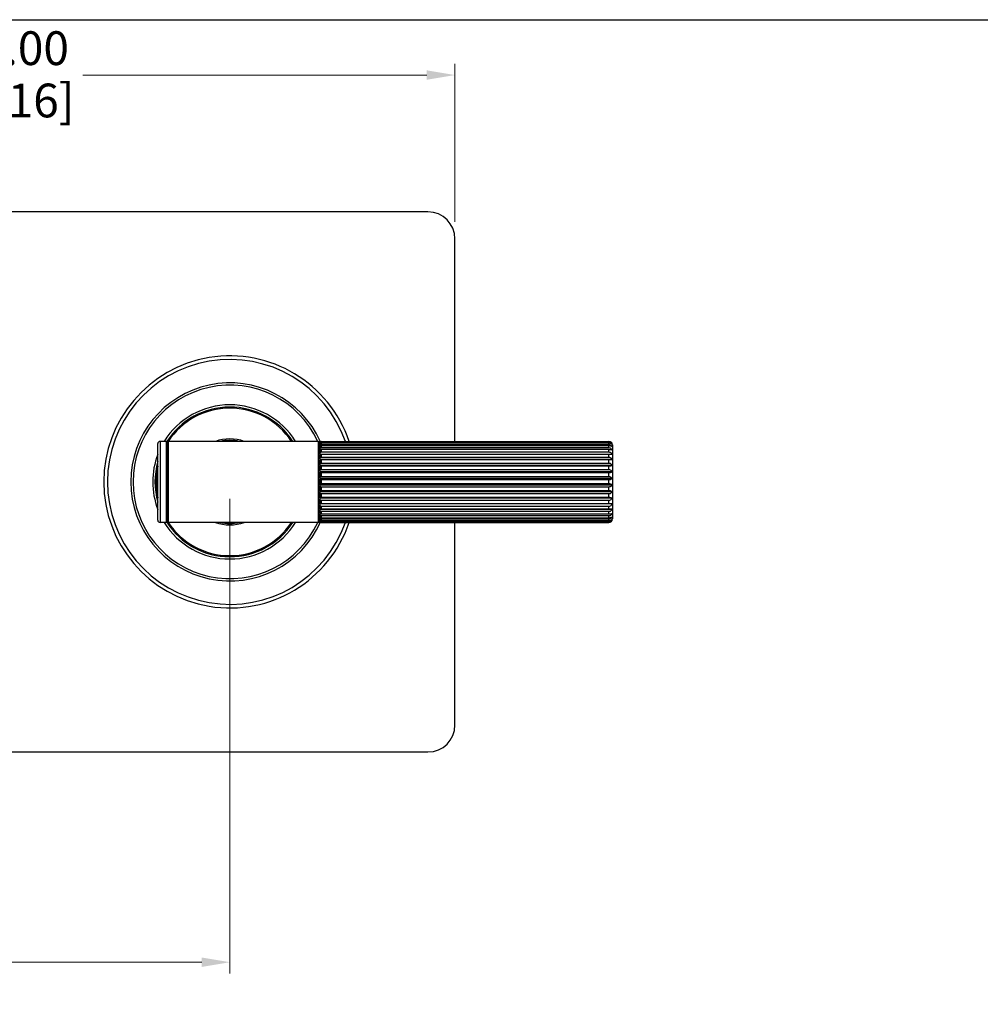
# Model space of a CAD drawing. Units: millimetres. Extents: x 20 to 722, y 20 to 505.
# Drawn here: x 241 to 454, y 286 to 505 of the extents above; entities that cross this region are included whole.
import ezdxf

# ---------------------------------------------------------------- set-up
doc = ezdxf.new("R2010")
doc.units = ezdxf.units.MM
doc.header["$LTSCALE"] = 2.5
for name, color, linetype, lineweight, true_color in [('Dimension (ISO)', 7, 'Continuous', 18, 0x00003f), ('Visible (ISO)', 7, 'Continuous', 25, 0x00003f), ('Visible Narrow (ISO)', 7, 'Continuous', 25, 0x00003f)]:
    doc.layers.add(name, color=color, linetype=linetype, lineweight=lineweight, true_color=true_color)
doc.layers.add('Sketch Geometry (ANSI)', color=7, linetype='Continuous', lineweight=25)
doc.styles.add('Samuel Heath (ISO)', font='tahoma.ttf')
doc.dimstyles.new('Samuel Heath (ISO)', dxfattribs={"dimscale": 2.5, "dimtxt": 3, "dimasz": 2.5, "dimexe": 1, "dimexo": 1.5, "dimgap": 0.762, "dimtad": 0, "dimtih": 1, "dimtoh": 1, "dimrnd": 1e-08, "dimzin": 0, "dimdsep": 46, "dimtxsty": 'Samuel Heath (ISO)', "dimcen": 0.09, "dimdle": 10, "dimclrd": 256, "dimclre": 256, "dimclrt": 256, "dimazin": 0, "dimtfac": 1, "dimtmove": 0, "dimatfit": 3, "dimfxl": 1, "dimtolj": 1, "dimtzin": 0, "dimlwd": 15, "dimlwe": 15, "dimarcsym": 0})

# ---------------------------------------------------------------- blocks, each defined once
blk = doc.blocks.new('Borders Default Border')
at = {"layer": 'Sketch Geometry (ANSI)', "flags": 128}
blk.add_lwpolyline([(8, 8), (8, 202), (289, 202), (289, 8), (8, 8)], dxfattribs=at)
blk = doc.blocks.new('*D7')
at = {"layer": 'Defpoints', "color": 0, "transparency": 16777216}
for p in [(337.38, 492.7), (132.38, 456.31), (337.38, 456.31)]:
    blk.add_point(p, dxfattribs=at)
at = {"layer": 'Dimension (ISO)', "color": 176, "lineweight": 15, "true_color": 0x000080, "transparency": 16777216}
for p, q in [((132.38, 460.06), (132.38, 495.2)), ((337.38, 460.06), (337.38, 495.2)), ((138.63, 492.7), (215.01, 492.7)), ((331.13, 492.7), (254.74, 492.7))]:
    blk.add_line(p, q, dxfattribs=at)
at = {"layer": 'Dimension (ISO)', "color": 176, "true_color": 0x000080, "transparency": 16777216}
for points in [[(138.63, 493.75), (138.63, 491.66), (132.38, 492.7)], [(331.13, 493.75), (331.13, 491.66), (337.38, 492.7)]]:
    blk.add_solid(points, dxfattribs=at)
at = {"layer": 'Dimension (ISO)', "color": 176, "lineweight": 18, "true_color": 0x000080, "transparency": 16777216, "char_height": 7.5, "attachment_point": 2, "style": 'Samuel Heath (ISO)'}
for s, insert in [('\\A1; 205.00', (234.88, 502.42)), ('\\A1;[8 1/16]', (234.88, 490.8))]:
    blk.add_mtext(s, dxfattribs=dict(at, insert=insert))
blk = doc.blocks.new('*D10')
at = {"layer": 'Defpoints', "color": 0, "transparency": 16777216}
for p in [(287.38, 402.31), (132.38, 348.31), (287.38, 295.6)]:
    blk.add_point(p, dxfattribs=at)
at = {"layer": 'Dimension (ISO)', "color": 176, "lineweight": 15, "true_color": 0x000080, "transparency": 16777216}
for p, q in [((287.38, 398.56), (287.38, 293.1)), ((132.38, 344.56), (132.38, 293.1)), ((138.63, 295.6), (190.01, 295.6)), ((281.13, 295.6), (229.74, 295.6))]:
    blk.add_line(p, q, dxfattribs=at)
at = {"layer": 'Dimension (ISO)', "color": 176, "true_color": 0x000080, "transparency": 16777216}
for points in [[(138.63, 296.64), (138.63, 294.55), (132.38, 295.6)], [(281.13, 296.64), (281.13, 294.55), (287.38, 295.6)]]:
    blk.add_solid(points, dxfattribs=at)
at = {"layer": 'Dimension (ISO)', "color": 176, "lineweight": 18, "true_color": 0x000080, "transparency": 16777216, "char_height": 7.5, "attachment_point": 2, "style": 'Samuel Heath (ISO)'}
for s, insert in [('\\A1; 155.00', (209.88, 305.31)), ('\\A1;[6 3/32]', (209.88, 293.69))]:
    blk.add_mtext(s, dxfattribs=dict(at, insert=insert))

msp = doc.modelspace()

# ---------------------------------------------------------------- linework, layer by layer
at = {"layer": 'Visible (ISO)'}
for p, q in [((331.377, 462.311), (138.377, 462.311)), ((337.377, 411.311), (337.377, 456.311)), ((273.277, 411.311), (271.877, 411.311)), ((307.077, 411.311), (273.677, 411.311)), ((307.677, 411.311), (371.577, 411.311)), ((307.677, 411.304), (371.577, 411.304)), ((271.377, 393.811), (271.377, 410.811)), ((273.377, 411.211), (273.377, 393.411)), ((307.377, 410.989), (307.377, 411.011)), ((307.377, 411.011), (307.377, 393.611)), ((307.377, 410.748), (307.377, 410.972)), ((307.377, 410.251), (307.377, 410.697)), ((307.377, 409.513), (307.377, 410.168)), ((307.377, 408.556), (307.377, 409.4)), ((371.577, 411.239), (307.677, 411.239)), ((307.677, 411.105), (371.577, 411.105)), ((371.577, 410.906), (307.677, 410.906)), ((307.677, 410.639), (371.577, 410.639)), ((371.577, 410.311), (307.677, 410.311)), ((307.677, 409.92), (371.577, 409.92)), ((371.577, 409.474), (307.677, 409.474)), ((372.377, 410.511), (372.377, 394.111)), ((307.377, 407.41), (307.377, 408.416)), ((372.27, 407.271), (307.377, 407.271)), ((307.377, 406.108), (307.377, 407.247)), ((307.677, 408.97), (371.577, 408.97)), ((371.577, 408.419), (307.677, 408.419)), ((307.677, 407.818), (371.577, 407.818)), ((371.577, 407.178), (307.677, 407.178)), ((372.27, 405.975), (307.377, 405.975)), ((307.377, 404.691), (307.377, 405.928)), ((307.677, 406.498), (371.577, 406.498)), ((371.577, 405.79), (307.677, 405.79)), ((307.677, 405.051), (371.577, 405.051)), ((372.27, 404.569), (307.377, 404.569)), ((307.377, 403.202), (307.377, 404.499)), ((372.27, 403.093), (307.377, 403.093)), ((307.377, 401.686), (307.377, 403.004)), ((371.577, 404.295), (307.677, 404.295)), ((307.677, 403.521), (371.577, 403.521)), ((371.577, 402.741), (307.677, 402.741)), ((372.27, 401.594), (307.377, 401.594)), ((307.377, 400.188), (307.377, 401.487)), ((307.677, 401.953), (371.577, 401.953)), ((371.577, 401.173), (307.677, 401.173)), ((307.677, 400.397), (371.577, 400.397)), ((372.27, 400.117), (307.377, 400.117)), ((307.377, 398.755), (307.377, 399.996)), ((372.27, 398.706), (307.377, 398.706)), ((307.377, 397.431), (307.377, 398.575)), ((371.577, 399.64), (307.677, 399.64)), ((307.677, 398.899), (371.577, 398.899)), ((371.577, 398.188), (307.677, 398.188)), ((372.27, 397.405), (307.377, 397.405)), ((307.377, 396.254), (307.377, 397.267)), ((372.27, 396.253), (307.377, 396.253)), ((307.377, 395.262), (307.377, 396.113)), ((307.677, 397.505), (371.577, 397.505)), ((371.577, 396.862), (307.677, 396.862)), ((307.677, 396.257), (371.577, 396.257)), ((307.377, 394.483), (307.377, 395.147)), ((307.377, 393.943), (307.377, 394.399)), ((307.377, 393.657), (307.377, 393.891)), ((371.577, 395.701), (307.677, 395.701)), ((307.677, 395.192), (371.577, 395.192)), ((371.577, 394.741), (307.677, 394.741)), ((307.677, 394.344), (371.577, 394.344)), ((371.577, 394.01), (307.677, 394.01)), ((273.277, 393.311), (271.877, 393.311)), ((307.077, 393.311), (273.677, 393.311)), ((307.377, 393.611), (307.377, 393.639)), ((307.677, 393.738), (371.577, 393.738)), ((371.577, 393.533), (307.677, 393.533)), ((307.677, 393.393), (371.577, 393.393)), ((371.577, 393.321), (307.677, 393.321)), ((307.677, 393.311), (371.577, 393.311)), ((337.377, 348.311), (337.377, 393.311)), ((138.377, 342.311), (331.377, 342.311))]:
    msp.add_line(p, q, dxfattribs=at)
for centre, radius, start, end in [((331.377, 456.311), 6, 0, 90), ((287.377, 402.311), 28, 18.74934, 341.25066), ((287.377, 402.311), 22, 23.94586, 336.05414), ((287.377, 402.311), 16.625, 32.77582, 147.43953), ((271.877, 410.811), 0.5, 90, 180), ((273.277, 411.211), 0.1, 0, 90), ((273.677, 411.011), 0.3, 90, 180), ((287.377, 402.311), 9.548, 70.49097, 109.50903), ((287.377, 402.311), 9.25, 76.64882, 103.35118), ((287.377, 402.311), 9.2, 78.03125, 101.96875), ((307.077, 411.011), 0.3, 0, 90), ((307.677, 411.011), 0.3, 90, 180), ((371.577, 410.511), 0.8, 0, 90), ((287.377, 402.311), 16.625, 164.23961, 195.76039), ((271.877, 393.811), 0.5, 180, 270), ((371.577, 394.111), 0.8, 270, 0), ((273.277, 393.411), 0.1, 270, 0), ((287.377, 402.311), 16.625, 212.56047, 327.22418), ((273.677, 393.611), 0.3, 180, 270), ((287.377, 402.311), 9.548, 250.49097, 289.50903), ((287.377, 402.311), 9.25, 256.64882, 283.35118), ((287.377, 402.311), 9.2, 258.03125, 281.96875), ((307.077, 393.611), 0.3, 270, 0), ((307.677, 393.611), 0.3, 180, 270), ((331.377, 348.311), 6, 270, 0)]:
    msp.add_arc(centre, radius, start, end, dxfattribs=at)
for points, knots in [([(307.377, 410.989), (307.377, 411.032), (307.388, 411.084), (307.422, 411.159), (307.449, 411.198), (307.504, 411.249), (307.54, 411.272), (307.605, 411.297), (307.644, 411.304), (307.677, 411.304)], [-0.053242442, -0.053242442, -0.053242442, -0.053242442, -0.036136482, -0.036136482, -0.021785582, -0.021785582, -0.010006814, -0.010006814, 0, 0, 0, 0]), ([(371.577, 411.304), (371.666, 411.304), (371.769, 411.285), (371.941, 411.22), (372.037, 411.159), (372.169, 411.037), (372.229, 410.958), (372.27, 410.881)], [0, 0, 0, 0, 0.026512295, 0.026512295, 0.057700398, 0.057700398, 0.088677399, 0.088677399, 0.088677399, 0.088677399]), ([(307.677, 411.239), (307.644, 411.239), (307.605, 411.233), (307.54, 411.212), (307.504, 411.192), (307.448, 411.149), (307.422, 411.116), (307.388, 411.052), (307.377, 411.009), (307.377, 410.972)], [0, 0, 0, 0, 0.010019395, 0.010019395, 0.021789838, 0.021789838, 0.036097727, 0.036097727, 0.05311703, 0.05311703, 0.05311703, 0.05311703]), ([(307.377, 410.748), (307.377, 410.797), (307.388, 410.856), (307.422, 410.941), (307.449, 410.985), (307.504, 411.043), (307.54, 411.069), (307.605, 411.097), (307.644, 411.105), (307.677, 411.105)], [-0.053242442, -0.053242442, -0.053242442, -0.053242442, -0.036136482, -0.036136482, -0.021785582, -0.021785582, -0.010006814, -0.010006814, 0, 0, 0, 0]), ([(307.677, 410.906), (307.644, 410.906), (307.605, 410.901), (307.54, 410.885), (307.504, 410.869), (307.448, 410.836), (307.422, 410.81), (307.388, 410.76), (307.377, 410.726), (307.377, 410.697)], [0, 0, 0, 0, 0.010019395, 0.010019395, 0.021789838, 0.021789838, 0.036097727, 0.036097727, 0.05311703, 0.05311703, 0.05311703, 0.05311703]), ([(307.377, 410.251), (307.377, 410.305), (307.388, 410.368), (307.422, 410.461), (307.449, 410.509), (307.504, 410.572), (307.54, 410.6), (307.605, 410.63), (307.644, 410.639), (307.677, 410.639)], [-0.053242442, -0.053242442, -0.053242442, -0.053242442, -0.036136482, -0.036136482, -0.021785582, -0.021785582, -0.010006814, -0.010006814, 0, 0, 0, 0]), ([(307.677, 410.311), (307.644, 410.311), (307.605, 410.308), (307.54, 410.297), (307.504, 410.286), (307.448, 410.263), (307.422, 410.245), (307.388, 410.211), (307.377, 410.188), (307.377, 410.168)], [0, 0, 0, 0, 0.010019395, 0.010019395, 0.021789838, 0.021789838, 0.036097727, 0.036097727, 0.05311703, 0.05311703, 0.05311703, 0.05311703]), ([(307.377, 409.513), (307.377, 409.569), (307.388, 409.636), (307.422, 409.733), (307.449, 409.783), (307.504, 409.849), (307.54, 409.879), (307.605, 409.911), (307.644, 409.92), (307.677, 409.92)], [-0.053242442, -0.053242442, -0.053242442, -0.053242442, -0.036136482, -0.036136482, -0.021785582, -0.021785582, -0.010006814, -0.010006814, 0, 0, 0, 0]), ([(307.677, 409.474), (307.644, 409.474), (307.605, 409.472), (307.54, 409.466), (307.504, 409.461), (307.448, 409.449), (307.422, 409.44), (307.388, 409.422), (307.377, 409.41), (307.377, 409.4)], [0, 0, 0, 0, 0.010019395, 0.010019395, 0.021789838, 0.021789838, 0.036097727, 0.036097727, 0.05311703, 0.05311703, 0.05311703, 0.05311703]), ([(372.27, 410.881), (372.229, 410.946), (372.169, 411.013), (372.037, 411.116), (371.942, 411.168), (371.769, 411.222), (371.666, 411.239), (371.577, 411.239)], [-0.088530775, -0.088530775, -0.088530775, -0.088530775, -0.05771916, -0.05771916, -0.026548722, -0.026548722, 0, 0, 0, 0]), ([(371.577, 411.105), (371.666, 411.105), (371.769, 411.083), (371.941, 411.01), (372.037, 410.941), (372.169, 410.803), (372.229, 410.714), (372.27, 410.627)], [0, 0, 0, 0, 0.026512295, 0.026512295, 0.057700398, 0.057700398, 0.088677399, 0.088677399, 0.088677399, 0.088677399]), ([(372.27, 410.627), (372.229, 410.677), (372.169, 410.729), (372.037, 410.81), (371.942, 410.85), (371.769, 410.893), (371.666, 410.906), (371.577, 410.906)], [-0.088530775, -0.088530775, -0.088530775, -0.088530775, -0.05771916, -0.05771916, -0.026548722, -0.026548722, 0, 0, 0, 0]), ([(371.577, 410.639), (371.666, 410.639), (371.769, 410.616), (371.941, 410.536), (372.037, 410.461), (372.169, 410.311), (372.229, 410.214), (372.27, 410.119)], [0, 0, 0, 0, 0.026512295, 0.026512295, 0.057700398, 0.057700398, 0.088677399, 0.088677399, 0.088677399, 0.088677399]), ([(372.27, 410.119), (372.229, 410.154), (372.169, 410.19), (372.037, 410.245), (371.942, 410.273), (371.769, 410.302), (371.666, 410.311), (371.577, 410.311)], [-0.088530775, -0.088530775, -0.088530775, -0.088530775, -0.05771916, -0.05771916, -0.026548722, -0.026548722, 0, 0, 0, 0]), ([(371.577, 409.92), (371.666, 409.92), (371.769, 409.895), (371.941, 409.812), (372.037, 409.733), (372.169, 409.576), (372.229, 409.474), (372.27, 409.375)], [0, 0, 0, 0, 0.026512295, 0.026512295, 0.057700398, 0.057700398, 0.088677399, 0.088677399, 0.088677399, 0.088677399]), ([(372.27, 409.375), (372.229, 409.393), (372.169, 409.411), (372.037, 409.44), (371.942, 409.454), (371.769, 409.469), (371.666, 409.474), (371.577, 409.474)], [-0.088530775, -0.088530775, -0.088530775, -0.088530775, -0.05771916, -0.05771916, -0.026548722, -0.026548722, 0, 0, 0, 0]), ([(307.377, 408.556), (307.377, 408.613), (307.388, 408.681), (307.422, 408.78), (307.449, 408.831), (307.504, 408.898), (307.54, 408.928), (307.605, 408.961), (307.644, 408.97), (307.677, 408.97)], [-0.053242442, -0.053242442, -0.053242442, -0.053242442, -0.036136482, -0.036136482, -0.021785582, -0.021785582, -0.010006814, -0.010006814, 0, 0, 0, 0]), ([(307.677, 408.419), (307.644, 408.419), (307.605, 408.419), (307.54, 408.419), (307.504, 408.418), (307.448, 408.418), (307.422, 408.418), (307.388, 408.417), (307.377, 408.417), (307.377, 408.416)], [0, 0, 0, 0, 0.010019395, 0.010019395, 0.021789838, 0.021789838, 0.036097727, 0.036097727, 0.05311703, 0.05311703, 0.05311703, 0.05311703]), ([(307.377, 407.41), (307.377, 407.466), (307.388, 407.533), (307.422, 407.63), (307.449, 407.681), (307.504, 407.747), (307.54, 407.777), (307.605, 407.808), (307.644, 407.818), (307.677, 407.818)], [-0.053242442, -0.053242442, -0.053242442, -0.053242442, -0.036136482, -0.036136482, -0.021785582, -0.021785582, -0.010006814, -0.010006814, 0, 0, 0, 0]), ([(307.677, 407.178), (307.644, 407.178), (307.605, 407.18), (307.54, 407.185), (307.504, 407.19), (307.448, 407.201), (307.422, 407.21), (307.388, 407.226), (307.377, 407.238), (307.377, 407.247)], [0, 0, 0, 0, 0.010019395, 0.010019395, 0.021789838, 0.021789838, 0.036097727, 0.036097727, 0.05311703, 0.05311703, 0.05311703, 0.05311703]), ([(371.577, 408.97), (371.666, 408.97), (371.769, 408.945), (371.941, 408.86), (372.037, 408.78), (372.169, 408.62), (372.229, 408.517), (372.27, 408.415)], [0, 0, 0, 0, 0.026512295, 0.026512295, 0.057700398, 0.057700398, 0.088677399, 0.088677399, 0.088677399, 0.088677399]), ([(372.27, 408.415), (372.229, 408.416), (372.169, 408.417), (372.037, 408.418), (371.942, 408.418), (371.769, 408.419), (371.666, 408.419), (371.577, 408.419)], [-0.088530775, -0.088530775, -0.088530775, -0.088530775, -0.05771916, -0.05771916, -0.026548722, -0.026548722, 0, 0, 0, 0]), ([(371.577, 407.818), (371.666, 407.818), (371.769, 407.793), (371.941, 407.709), (372.037, 407.63), (372.169, 407.473), (372.229, 407.371), (372.27, 407.271)], [0, 0, 0, 0, 0.026512295, 0.026512295, 0.057700398, 0.057700398, 0.088677399, 0.088677399, 0.088677399, 0.088677399]), ([(372.27, 407.271), (372.229, 407.254), (372.169, 407.237), (372.037, 407.21), (371.942, 407.197), (371.769, 407.182), (371.666, 407.178), (371.577, 407.178)], [-0.088530775, -0.088530775, -0.088530775, -0.088530775, -0.05771916, -0.05771916, -0.026548722, -0.026548722, 0, 0, 0, 0]), ([(307.377, 406.108), (307.377, 406.162), (307.388, 406.226), (307.422, 406.319), (307.449, 406.367), (307.504, 406.43), (307.54, 406.459), (307.605, 406.489), (307.644, 406.498), (307.677, 406.498)], [-0.053242442, -0.053242442, -0.053242442, -0.053242442, -0.036136482, -0.036136482, -0.021785582, -0.021785582, -0.010006814, -0.010006814, 0, 0, 0, 0]), ([(307.677, 405.79), (307.644, 405.79), (307.605, 405.793), (307.54, 405.804), (307.504, 405.814), (307.448, 405.836), (307.422, 405.853), (307.388, 405.887), (307.377, 405.909), (307.377, 405.928)], [0, 0, 0, 0, 0.010019395, 0.010019395, 0.021789838, 0.021789838, 0.036097727, 0.036097727, 0.05311703, 0.05311703, 0.05311703, 0.05311703]), ([(307.377, 404.691), (307.377, 404.741), (307.388, 404.8), (307.422, 404.886), (307.449, 404.93), (307.504, 404.988), (307.54, 405.015), (307.605, 405.042), (307.644, 405.051), (307.677, 405.051)], [-0.053242442, -0.053242442, -0.053242442, -0.053242442, -0.036136482, -0.036136482, -0.021785582, -0.021785582, -0.010006814, -0.010006814, 0, 0, 0, 0]), ([(371.577, 406.498), (371.666, 406.498), (371.769, 406.474), (371.941, 406.394), (372.037, 406.319), (372.169, 406.168), (372.229, 406.071), (372.27, 405.975)], [0, 0, 0, 0, 0.026512295, 0.026512295, 0.057700398, 0.057700398, 0.088677399, 0.088677399, 0.088677399, 0.088677399]), ([(372.27, 405.975), (372.229, 405.942), (372.169, 405.907), (372.037, 405.853), (371.942, 405.827), (371.769, 405.798), (371.666, 405.79), (371.577, 405.79)], [-0.088530775, -0.088530775, -0.088530775, -0.088530775, -0.05771916, -0.05771916, -0.026548722, -0.026548722, 0, 0, 0, 0]), ([(371.577, 405.051), (371.666, 405.051), (371.769, 405.029), (371.941, 404.955), (372.037, 404.885), (372.169, 404.747), (372.229, 404.657), (372.27, 404.569)], [0, 0, 0, 0, 0.026512295, 0.026512295, 0.057700398, 0.057700398, 0.088677399, 0.088677399, 0.088677399, 0.088677399]), ([(307.677, 404.295), (307.644, 404.295), (307.605, 404.3), (307.54, 404.316), (307.504, 404.331), (307.448, 404.364), (307.422, 404.389), (307.388, 404.438), (307.377, 404.471), (307.377, 404.499)], [0, 0, 0, 0, 0.010019395, 0.010019395, 0.021789838, 0.021789838, 0.036097727, 0.036097727, 0.05311703, 0.05311703, 0.05311703, 0.05311703]), ([(307.377, 403.202), (307.377, 403.246), (307.388, 403.298), (307.422, 403.374), (307.449, 403.413), (307.504, 403.465), (307.54, 403.488), (307.605, 403.513), (307.644, 403.521), (307.677, 403.521)], [-0.053242442, -0.053242442, -0.053242442, -0.053242442, -0.036136482, -0.036136482, -0.021785582, -0.021785582, -0.010006814, -0.010006814, 0, 0, 0, 0]), ([(307.677, 402.741), (307.644, 402.741), (307.605, 402.747), (307.54, 402.767), (307.504, 402.787), (307.448, 402.829), (307.422, 402.862), (307.388, 402.925), (307.377, 402.968), (307.377, 403.004)], [0, 0, 0, 0, 0.010019395, 0.010019395, 0.021789838, 0.021789838, 0.036097727, 0.036097727, 0.05311703, 0.05311703, 0.05311703, 0.05311703]), ([(372.27, 404.569), (372.229, 404.519), (372.169, 404.468), (372.037, 404.389), (371.942, 404.35), (371.769, 404.308), (371.666, 404.295), (371.577, 404.295)], [-0.088530775, -0.088530775, -0.088530775, -0.088530775, -0.05771916, -0.05771916, -0.026548722, -0.026548722, 0, 0, 0, 0]), ([(371.577, 403.521), (371.666, 403.521), (371.769, 403.501), (371.941, 403.436), (372.037, 403.374), (372.169, 403.251), (372.229, 403.171), (372.27, 403.093)], [0, 0, 0, 0, 0.026512295, 0.026512295, 0.057700398, 0.057700398, 0.088677399, 0.088677399, 0.088677399, 0.088677399]), ([(372.27, 403.093), (372.229, 403.029), (372.169, 402.964), (372.037, 402.862), (371.942, 402.811), (371.769, 402.757), (371.666, 402.741), (371.577, 402.741)], [-0.088530775, -0.088530775, -0.088530775, -0.088530775, -0.05771916, -0.05771916, -0.026548722, -0.026548722, 0, 0, 0, 0]), ([(307.377, 401.686), (307.377, 401.723), (307.388, 401.766), (307.422, 401.831), (307.449, 401.863), (307.504, 401.907), (307.54, 401.926), (307.605, 401.947), (307.644, 401.953), (307.677, 401.953)], [-0.053242442, -0.053242442, -0.053242442, -0.053242442, -0.036136482, -0.036136482, -0.021785582, -0.021785582, -0.010006814, -0.010006814, 0, 0, 0, 0]), ([(307.677, 401.173), (307.644, 401.173), (307.605, 401.181), (307.54, 401.205), (307.504, 401.228), (307.448, 401.279), (307.422, 401.318), (307.388, 401.393), (307.377, 401.444), (307.377, 401.487)], [0, 0, 0, 0, 0.010019395, 0.010019395, 0.021789838, 0.021789838, 0.036097727, 0.036097727, 0.05311703, 0.05311703, 0.05311703, 0.05311703]), ([(307.377, 400.188), (307.377, 400.217), (307.388, 400.251), (307.422, 400.301), (307.449, 400.327), (307.504, 400.361), (307.54, 400.376), (307.605, 400.392), (307.644, 400.397), (307.677, 400.397)], [-0.053242442, -0.053242442, -0.053242442, -0.053242442, -0.036136482, -0.036136482, -0.021785582, -0.021785582, -0.010006814, -0.010006814, 0, 0, 0, 0]), ([(371.577, 401.953), (371.666, 401.953), (371.769, 401.937), (371.941, 401.882), (372.037, 401.83), (372.169, 401.727), (372.229, 401.66), (372.27, 401.594)], [0, 0, 0, 0, 0.026512295, 0.026512295, 0.057700398, 0.057700398, 0.088677399, 0.088677399, 0.088677399, 0.088677399]), ([(372.27, 401.594), (372.229, 401.518), (372.169, 401.439), (372.037, 401.318), (371.942, 401.257), (371.769, 401.193), (371.666, 401.173), (371.577, 401.173)], [-0.088530775, -0.088530775, -0.088530775, -0.088530775, -0.05771916, -0.05771916, -0.026548722, -0.026548722, 0, 0, 0, 0]), ([(371.577, 400.397), (371.666, 400.397), (371.769, 400.385), (371.941, 400.342), (372.037, 400.301), (372.169, 400.221), (372.229, 400.168), (372.27, 400.117)], [0, 0, 0, 0, 0.026512295, 0.026512295, 0.057700398, 0.057700398, 0.088677399, 0.088677399, 0.088677399, 0.088677399]), ([(307.677, 399.64), (307.644, 399.64), (307.605, 399.649), (307.54, 399.676), (307.504, 399.702), (307.448, 399.76), (307.422, 399.804), (307.388, 399.889), (307.377, 399.947), (307.377, 399.996)], [0, 0, 0, 0, 0.010019395, 0.010019395, 0.021789838, 0.021789838, 0.036097727, 0.036097727, 0.05311703, 0.05311703, 0.05311703, 0.05311703]), ([(307.377, 398.755), (307.377, 398.775), (307.388, 398.799), (307.422, 398.833), (307.449, 398.851), (307.504, 398.874), (307.54, 398.885), (307.605, 398.896), (307.644, 398.899), (307.677, 398.899)], [-0.053242442, -0.053242442, -0.053242442, -0.053242442, -0.036136482, -0.036136482, -0.021785582, -0.021785582, -0.010006814, -0.010006814, 0, 0, 0, 0]), ([(307.677, 398.188), (307.644, 398.188), (307.605, 398.197), (307.54, 398.227), (307.504, 398.256), (307.448, 398.319), (307.422, 398.366), (307.388, 398.459), (307.377, 398.522), (307.377, 398.575)], [0, 0, 0, 0, 0.010019395, 0.010019395, 0.021789838, 0.021789838, 0.036097727, 0.036097727, 0.05311703, 0.05311703, 0.05311703, 0.05311703]), ([(372.27, 400.117), (372.229, 400.03), (372.169, 399.941), (372.037, 399.804), (371.942, 399.735), (371.769, 399.662), (371.666, 399.64), (371.577, 399.64)], [-0.088530775, -0.088530775, -0.088530775, -0.088530775, -0.05771916, -0.05771916, -0.026548722, -0.026548722, 0, 0, 0, 0]), ([(371.577, 398.899), (371.666, 398.899), (371.769, 398.89), (371.941, 398.861), (372.037, 398.833), (372.169, 398.778), (372.229, 398.742), (372.27, 398.706)], [0, 0, 0, 0, 0.026512295, 0.026512295, 0.057700398, 0.057700398, 0.088677399, 0.088677399, 0.088677399, 0.088677399]), ([(372.27, 398.706), (372.229, 398.612), (372.169, 398.516), (372.037, 398.367), (371.942, 398.291), (371.769, 398.212), (371.666, 398.188), (371.577, 398.188)], [-0.088530775, -0.088530775, -0.088530775, -0.088530775, -0.05771916, -0.05771916, -0.026548722, -0.026548722, 0, 0, 0, 0]), ([(307.377, 397.431), (307.377, 397.441), (307.388, 397.453), (307.422, 397.471), (307.449, 397.48), (307.504, 397.492), (307.54, 397.497), (307.605, 397.503), (307.644, 397.505), (307.677, 397.505)], [-0.053242442, -0.053242442, -0.053242442, -0.053242442, -0.036136482, -0.036136482, -0.021785582, -0.021785582, -0.010006814, -0.010006814, 0, 0, 0, 0]), ([(307.677, 396.862), (307.644, 396.862), (307.605, 396.871), (307.54, 396.903), (307.504, 396.933), (307.448, 396.998), (307.422, 397.048), (307.388, 397.145), (307.377, 397.212), (307.377, 397.267)], [0, 0, 0, 0, 0.010019395, 0.010019395, 0.021789838, 0.021789838, 0.036097727, 0.036097727, 0.05311703, 0.05311703, 0.05311703, 0.05311703]), ([(307.377, 396.254), (307.377, 396.254), (307.388, 396.255), (307.422, 396.255), (307.449, 396.256), (307.504, 396.256), (307.54, 396.256), (307.605, 396.257), (307.644, 396.257), (307.677, 396.257)], [-0.053242442, -0.053242442, -0.053242442, -0.053242442, -0.036136482, -0.036136482, -0.021785582, -0.021785582, -0.010006814, -0.010006814, 0, 0, 0, 0]), ([(307.677, 395.701), (307.644, 395.701), (307.605, 395.71), (307.54, 395.742), (307.504, 395.773), (307.448, 395.84), (307.422, 395.89), (307.388, 395.989), (307.377, 396.056), (307.377, 396.113)], [0, 0, 0, 0, 0.010019395, 0.010019395, 0.021789838, 0.021789838, 0.036097727, 0.036097727, 0.05311703, 0.05311703, 0.05311703, 0.05311703]), ([(371.577, 397.505), (371.666, 397.505), (371.769, 397.5), (371.941, 397.485), (372.037, 397.471), (372.169, 397.442), (372.229, 397.424), (372.27, 397.405)], [0, 0, 0, 0, 0.026512295, 0.026512295, 0.057700398, 0.057700398, 0.088677399, 0.088677399, 0.088677399, 0.088677399]), ([(372.27, 397.405), (372.229, 397.306), (372.169, 397.205), (372.037, 397.049), (371.942, 396.97), (371.769, 396.887), (371.666, 396.862), (371.577, 396.862)], [-0.088530775, -0.088530775, -0.088530775, -0.088530775, -0.05771916, -0.05771916, -0.026548722, -0.026548722, 0, 0, 0, 0]), ([(371.577, 396.257), (371.666, 396.257), (371.769, 396.256), (371.941, 396.256), (372.037, 396.255), (372.169, 396.255), (372.229, 396.254), (372.27, 396.253)], [0, 0, 0, 0, 0.026512295, 0.026512295, 0.057700398, 0.057700398, 0.088677399, 0.088677399, 0.088677399, 0.088677399]), ([(372.27, 396.253), (372.229, 396.153), (372.169, 396.05), (372.037, 395.891), (371.942, 395.811), (371.769, 395.726), (371.666, 395.701), (371.577, 395.701)], [-0.088530775, -0.088530775, -0.088530775, -0.088530775, -0.05771916, -0.05771916, -0.026548722, -0.026548722, 0, 0, 0, 0]), ([(307.377, 395.262), (307.377, 395.252), (307.388, 395.241), (307.422, 395.224), (307.449, 395.216), (307.504, 395.204), (307.54, 395.199), (307.605, 395.194), (307.644, 395.192), (307.677, 395.192)], [-0.053242442, -0.053242442, -0.053242442, -0.053242442, -0.036136482, -0.036136482, -0.021785582, -0.021785582, -0.010006814, -0.010006814, 0, 0, 0, 0]), ([(307.677, 394.741), (307.644, 394.741), (307.605, 394.75), (307.54, 394.782), (307.504, 394.812), (307.448, 394.877), (307.422, 394.927), (307.388, 395.025), (307.377, 395.091), (307.377, 395.147)], [0, 0, 0, 0, 0.010019395, 0.010019395, 0.021789838, 0.021789838, 0.036097727, 0.036097727, 0.05311703, 0.05311703, 0.05311703, 0.05311703]), ([(307.377, 394.483), (307.377, 394.464), (307.388, 394.441), (307.422, 394.408), (307.449, 394.391), (307.504, 394.368), (307.54, 394.358), (307.605, 394.347), (307.644, 394.344), (307.677, 394.344)], [-0.053242442, -0.053242442, -0.053242442, -0.053242442, -0.036136482, -0.036136482, -0.021785582, -0.021785582, -0.010006814, -0.010006814, 0, 0, 0, 0]), ([(307.677, 394.01), (307.644, 394.01), (307.605, 394.02), (307.54, 394.05), (307.504, 394.078), (307.448, 394.141), (307.422, 394.189), (307.388, 394.282), (307.377, 394.345), (307.377, 394.399)], [0, 0, 0, 0, 0.010019395, 0.010019395, 0.021789838, 0.021789838, 0.036097727, 0.036097727, 0.05311703, 0.05311703, 0.05311703, 0.05311703]), ([(307.377, 393.943), (307.377, 393.915), (307.388, 393.881), (307.422, 393.832), (307.449, 393.807), (307.504, 393.774), (307.54, 393.759), (307.605, 393.743), (307.644, 393.738), (307.677, 393.738)], [-0.053242442, -0.053242442, -0.053242442, -0.053242442, -0.036136482, -0.036136482, -0.021785582, -0.021785582, -0.010006814, -0.010006814, 0, 0, 0, 0]), ([(307.677, 393.533), (307.644, 393.533), (307.605, 393.541), (307.54, 393.569), (307.504, 393.595), (307.448, 393.653), (307.422, 393.697), (307.388, 393.783), (307.377, 393.841), (307.377, 393.891)], [0, 0, 0, 0, 0.010019395, 0.010019395, 0.021789838, 0.021789838, 0.036097727, 0.036097727, 0.05311703, 0.05311703, 0.05311703, 0.05311703]), ([(371.577, 395.192), (371.666, 395.192), (371.769, 395.197), (371.941, 395.211), (372.037, 395.224), (372.169, 395.251), (372.229, 395.268), (372.27, 395.285)], [0, 0, 0, 0, 0.026512295, 0.026512295, 0.057700398, 0.057700398, 0.088677399, 0.088677399, 0.088677399, 0.088677399]), ([(372.27, 395.285), (372.229, 395.186), (372.169, 395.085), (372.037, 394.928), (371.942, 394.849), (371.769, 394.766), (371.666, 394.741), (371.577, 394.741)], [-0.088530775, -0.088530775, -0.088530775, -0.088530775, -0.05771916, -0.05771916, -0.026548722, -0.026548722, 0, 0, 0, 0]), ([(371.577, 394.344), (371.666, 394.344), (371.769, 394.353), (371.941, 394.381), (372.037, 394.408), (372.169, 394.462), (372.229, 394.497), (372.27, 394.531)], [0, 0, 0, 0, 0.026512295, 0.026512295, 0.057700398, 0.057700398, 0.088677399, 0.088677399, 0.088677399, 0.088677399]), ([(372.27, 394.531), (372.229, 394.436), (372.169, 394.339), (372.037, 394.189), (371.942, 394.114), (371.769, 394.034), (371.666, 394.01), (371.577, 394.01)], [-0.088530775, -0.088530775, -0.088530775, -0.088530775, -0.05771916, -0.05771916, -0.026548722, -0.026548722, 0, 0, 0, 0]), ([(371.577, 393.738), (371.666, 393.738), (371.769, 393.751), (371.941, 393.793), (372.037, 393.832), (372.169, 393.911), (372.229, 393.963), (372.27, 394.013)], [0, 0, 0, 0, 0.026512295, 0.026512295, 0.057700398, 0.057700398, 0.088677399, 0.088677399, 0.088677399, 0.088677399]), ([(372.27, 394.013), (372.229, 393.925), (372.169, 393.836), (372.037, 393.698), (371.942, 393.628), (371.769, 393.555), (371.666, 393.533), (371.577, 393.533)], [-0.088530775, -0.088530775, -0.088530775, -0.088530775, -0.05771916, -0.05771916, -0.026548722, -0.026548722, 0, 0, 0, 0]), ([(307.377, 393.657), (307.377, 393.62), (307.388, 393.577), (307.422, 393.514), (307.449, 393.481), (307.504, 393.439), (307.54, 393.419), (307.605, 393.399), (307.644, 393.393), (307.677, 393.393)], [-0.053242442, -0.053242442, -0.053242442, -0.053242442, -0.036136482, -0.036136482, -0.021785582, -0.021785582, -0.010006814, -0.010006814, 0, 0, 0, 0]), ([(307.677, 393.321), (307.644, 393.321), (307.605, 393.329), (307.54, 393.353), (307.504, 393.377), (307.448, 393.428), (307.422, 393.467), (307.388, 393.543), (307.377, 393.595), (307.377, 393.639)], [0, 0, 0, 0, 0.010019395, 0.010019395, 0.021789838, 0.021789838, 0.036097727, 0.036097727, 0.05311703, 0.05311703, 0.05311703, 0.05311703]), ([(371.577, 393.393), (371.666, 393.393), (371.769, 393.409), (371.941, 393.463), (372.037, 393.514), (372.169, 393.616), (372.229, 393.682), (372.27, 393.747)], [0, 0, 0, 0, 0.026512295, 0.026512295, 0.057700398, 0.057700398, 0.088677399, 0.088677399, 0.088677399, 0.088677399]), ([(372.27, 393.747), (372.229, 393.669), (372.169, 393.59), (372.037, 393.468), (371.942, 393.406), (371.769, 393.341), (371.666, 393.321), (371.577, 393.321)], [-0.088530775, -0.088530775, -0.088530775, -0.088530775, -0.05771916, -0.05771916, -0.026548722, -0.026548722, 0, 0, 0, 0])]:
    msp.add_open_spline(points, degree=3, knots=knots, dxfattribs=at)
at = {"layer": 'Visible Narrow (ISO)'}
for p, q in [((271.877, 411.311), (271.877, 393.311)), ((273.277, 393.311), (273.277, 411.311)), ((273.677, 411.311), (273.677, 393.311)), ((307.077, 393.311), (307.077, 411.311)), ((307.677, 411.311), (307.677, 411.304)), ((371.577, 411.304), (371.577, 411.311)), ((307.677, 411.239), (307.677, 411.105)), ((307.677, 410.906), (307.677, 410.639)), ((307.677, 410.311), (307.677, 409.92)), ((307.677, 409.474), (307.677, 408.97)), ((371.577, 411.105), (371.577, 411.239)), ((371.577, 410.639), (371.577, 410.906)), ((371.577, 409.92), (371.577, 410.311)), ((371.577, 408.97), (371.577, 409.474)), ((307.677, 408.419), (307.677, 407.818)), ((307.677, 407.178), (307.677, 406.498)), ((371.577, 407.818), (371.577, 408.419)), ((371.577, 406.498), (371.577, 407.178)), ((307.677, 405.79), (307.677, 405.051)), ((371.577, 405.051), (371.577, 405.79)), ((307.677, 404.295), (307.677, 403.521)), ((307.677, 402.741), (307.677, 401.953)), ((371.577, 403.521), (371.577, 404.295)), ((371.577, 401.953), (371.577, 402.741)), ((307.677, 401.173), (307.677, 400.397)), ((371.577, 400.397), (371.577, 401.173)), ((307.677, 399.64), (307.677, 398.899)), ((307.677, 398.188), (307.677, 397.505)), ((371.577, 398.899), (371.577, 399.64)), ((371.577, 397.505), (371.577, 398.188)), ((307.677, 396.862), (307.677, 396.257)), ((371.577, 396.257), (371.577, 396.862)), ((307.677, 395.701), (307.677, 395.192)), ((307.677, 394.741), (307.677, 394.344)), ((307.677, 394.01), (307.677, 393.738)), ((371.577, 395.192), (371.577, 395.701)), ((371.577, 394.344), (371.577, 394.741)), ((371.577, 393.738), (371.577, 394.01)), ((307.677, 393.533), (307.677, 393.393)), ((307.677, 393.321), (307.677, 393.311)), ((371.577, 393.393), (371.577, 393.533)), ((371.577, 393.311), (371.577, 393.321))]:
    msp.add_line(p, q, dxfattribs=at)
for radius, start, end in [(27.2, 19.32234, 340.67766), (21.5, 24.74652, 335.25348), (17.125, 31.7051, 148.2949), (16.383, 33.32323, 146.67677), (17.125, 159.1164, 200.8836), (16.383, 167.59216, 192.40784), (17.125, 211.7051, 328.2949), (16.383, 213.32323, 326.67677)]:
    msp.add_arc((287.377, 402.311), radius, start, end, dxfattribs=at)

# ---------------------------------------------------------------- block references
at = {"xscale": 2.5, "yscale": 2.5, "zscale": 2.5}
msp.add_blockref('Borders Default Border', (0, 0), dxfattribs=at)

# ---------------------------------------------------------------- dimensions: what is measured, and where the dimension line sits
at = {"layer": 'Dimension (ISO)', "color": 176, "lineweight": 18, "true_color": 0x000080}
for base, p1, p2, text, picture, middle in [((337.377, 492.704), (132.377, 456.311), (337.377, 456.311), ' <>\\X[8 1/16]', '*D7', (234.877, 492.704)), ((287.377, 295.595), (132.377, 348.311), (287.377, 402.311), ' <>\\X[6 3/32]', '*D10', (209.877, 295.595))]:
    dim = msp.add_linear_dim(base=base, p1=p1, p2=p2, angle=180, text=text, dimstyle='Samuel Heath (ISO)', override={"dimgap": 0.762, "dimtih": 0, "dimtoh": 0, "dimdec": 2, "dimpost": '\\X', "dimtol": 0, "dimlim": 0, "dimtp": 0, "dimtm": 0, "dimtdec": 2, "dimtofl": 0, "dimatfit": 1, "dimtvp": -0.25}, dxfattribs=at)
    dim.commit()
    dim.dimension.update_dxf_attribs({"geometry": picture, "text_midpoint": middle, "dimtype": 160})

doc.saveas('drawing.dxf')
